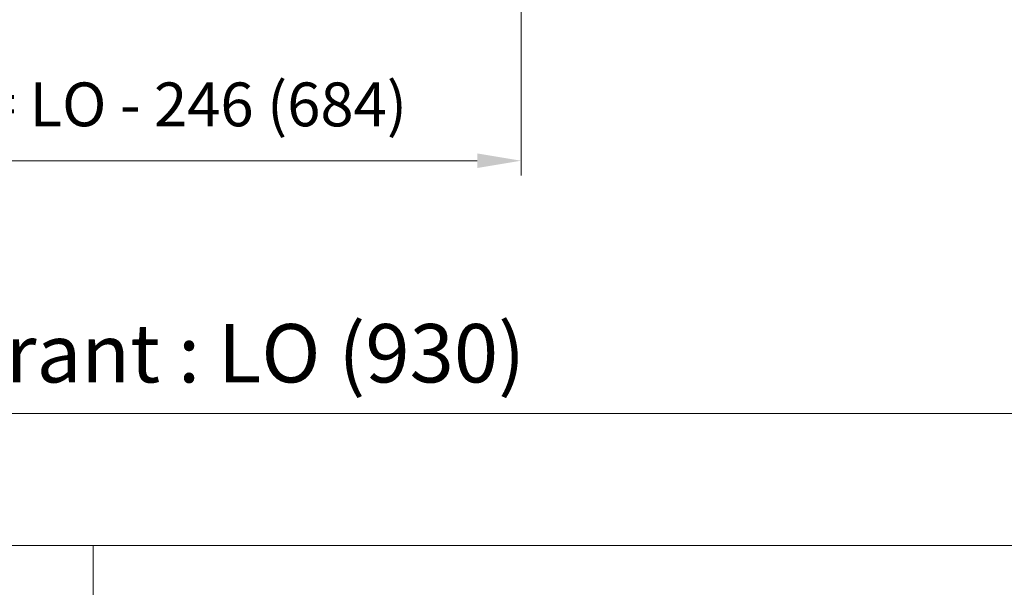
# Model space of a CAD drawing. Units: millimetres. Extents: x 0 to 417, y -14 to 584.
# Drawn here: x 204 to 271, y 376 to 415 of the extents above; entities that cross this region are included whole.
import ezdxf

# ---------------------------------------------------------------- set-up
doc = ezdxf.new("R2010")
doc.units = ezdxf.units.MM
doc.header["$PDMODE"] = 2
doc.header["$PDSIZE"] = 10
doc.layers.add('AM_5', color=3, linetype='Continuous', lineweight=20)
doc.layers.add('AM_VIEWS', color=1, linetype='Continuous', lineweight=15, plot=False)
doc.styles.get("Standard").update_dxf_attribs({"font": 'arial.ttf'})
doc.dimstyles.new('MAL-ISO$0', dxfattribs={"dimtxt": 3, "dimasz": 3, "dimexe": 1, "dimexo": 1, "dimgap": 1.5, "dimtad": 1, "dimtxsty": 'Standard', "dimcen": 0, "dimclrd": 256, "dimclre": 256, "dimclrt": 3, "dimadec": 1, "dimazin": 2, "dimtp": 0.1, "dimtm": 0.1, "dimtfac": 0.71, "dimtmove": 0, "dimatfit": 3, "dimfxl": 1, "dimlwd": -1, "dimlwe": -1, "dimarcsym": 1})

# ---------------------------------------------------------------- blocks, each defined once
blk = doc.blocks.new('*D8')
at = {"layer": 'AM_5', "transparency": 16777216}
for p, q in [((107.8348800696747, 422.7648538751053), (107.8348806688956, 387.089614781072)), ((299.3447897130961, 397.81728125206), (299.3447898932838, 387.0896179977775)), ((110.834880652099, 388.0896148314617), (296.3447898764873, 388.0896179473878))]:
    blk.add_line(p, q, dxfattribs=at)
for points in [[(110.8348806437007, 388.5896148314617), (110.8348806604973, 387.5896148314617), (107.834880652099, 388.089614781072)], [(296.344789868089, 388.5896179473878), (296.3447898848855, 387.5896179473878), (299.3447898764873, 388.0896179977775)]]:
    blk.add_solid(points, dxfattribs=at)
at = {"layer": 'Defpoints', "color": 0, "transparency": 16777216}
for p in [(107.8348800528781, 423.7648538751053), (299.3447896962996, 398.81728125206), (299.3447898764873, 388.0896179977775)]:
    blk.add_point(p, dxfattribs=at)
at = {"layer": 'AM_5', "color": 3, "transparency": 16777216, "insert": (204.7925833575387, 392.2117173646063), "char_height": 4, "attachment_point": 5, "rotation": 9.623713195174826e-07}
blk.add_mtext('{\\fArial Black|b1|i0|c0|p34;\\C1;Largeur Ouvrant : LO (930)}', dxfattribs=at)
blk = doc.blocks.new('*D42')
at = {"layer": 'AM_5', "transparency": 16777216}
for p, q in [((169.3346652848165, 418.5125066133091), (169.334665522475, 404.3862072539931)), ((237.8450303198554, 418.5125196024476), (237.8450305575141, 404.3862084066)), ((172.3346655056512, 405.3862073044646), (234.8450305406902, 405.3862083561285))]:
    blk.add_line(p, q, dxfattribs=at)
for points in [[(172.3346654972393, 405.8862073044646), (172.3346655140631, 404.8862073044646), (169.3346655056512, 405.3862072539931)], [(234.8450305322783, 405.8862083561285), (234.8450305491021, 404.8862083561285), (237.8450305406902, 405.3862084066)]]:
    blk.add_solid(points, dxfattribs=at)
at = {"layer": 'Defpoints', "color": 0, "transparency": 16777216}
for p in [(169.3346652679927, 419.5125066133091), (237.8450303030316, 419.5125196024476), (237.8450305406902, 405.3862084066)]:
    blk.add_point(p, dxfattribs=at)
at = {"layer": 'AM_5', "color": 3, "transparency": 16777216, "insert": (203.5898479648324, 408.8538067388914), "char_height": 3, "attachment_point": 5, "rotation": 9.639345748656408e-07}
blk.add_mtext('Clair vitrage = LO - 246 (684)', dxfattribs=at)

msp = doc.modelspace()

# ---------------------------------------------------------------- linework, layer by layer
at = {"layer": 'AM_VIEWS'}
for points in [[(31.16950920259397, 505.1315702532708), (385.7226682634011, 505.1315781051513), (385.7226684841297, 379.0604022704659), (31.16950859558838, 379.0603967622064)], [(208.5762731678499, 379.0604015298484), (31.16951025105625, 379.0603967622064), (31.16950859558831, -5.391468675952638e-07), (208.5273676289435, -5.391468675952638e-07)], [(208.5734348454779, 379.0604006865863), (385.7226692842737, 379.0604022704659), (385.7226684565396, -5.391468675952638e-07), (208.5273676289435, -5.391468675952638e-07)]]:
    msp.add_lwpolyline(points, close=True, dxfattribs=at)

# ---------------------------------------------------------------- dimensions: what is measured, and where the dimension line sits
at = {"layer": 'AM_5'}
dim = msp.add_linear_dim(base=(237.8450305406902, 405.3862084066), p1=(169.3346652679927, 419.5125066133091), p2=(237.8450303030315, 419.5125196024476), angle=180.0000009639346, text='Clair vitrage = LO - 246 (684)', dimstyle='MAL-ISO$0', override={"dimtxt": 3, "dimlfac": 2}, dxfattribs=at)
dim.commit()
dim.dimension.update_dxf_attribs({"geometry": '*D42', "text_midpoint": (203.5898479648324, 408.8538067388914)})
dim = msp.add_linear_dim(base=(299.3447898764873, 388.0896179977775), p1=(107.8348800528781, 423.7648538751053), p2=(299.3447896962996, 398.81728125206), angle=180.0000009623713, text='{\\fArial Black|b1|i0|c0|p34;\\C1;Largeur Ouvrant : LO (930)}', dimstyle='MAL-ISO$0', override={"dimtxt": 4, "dimlfac": 2}, dxfattribs=at)
dim.commit()
dim.dimension.update_dxf_attribs({"geometry": '*D8', "text_midpoint": (204.7925834267758, 388.0896164096268), "dimtype": 160})

doc.saveas('drawing.dxf')
